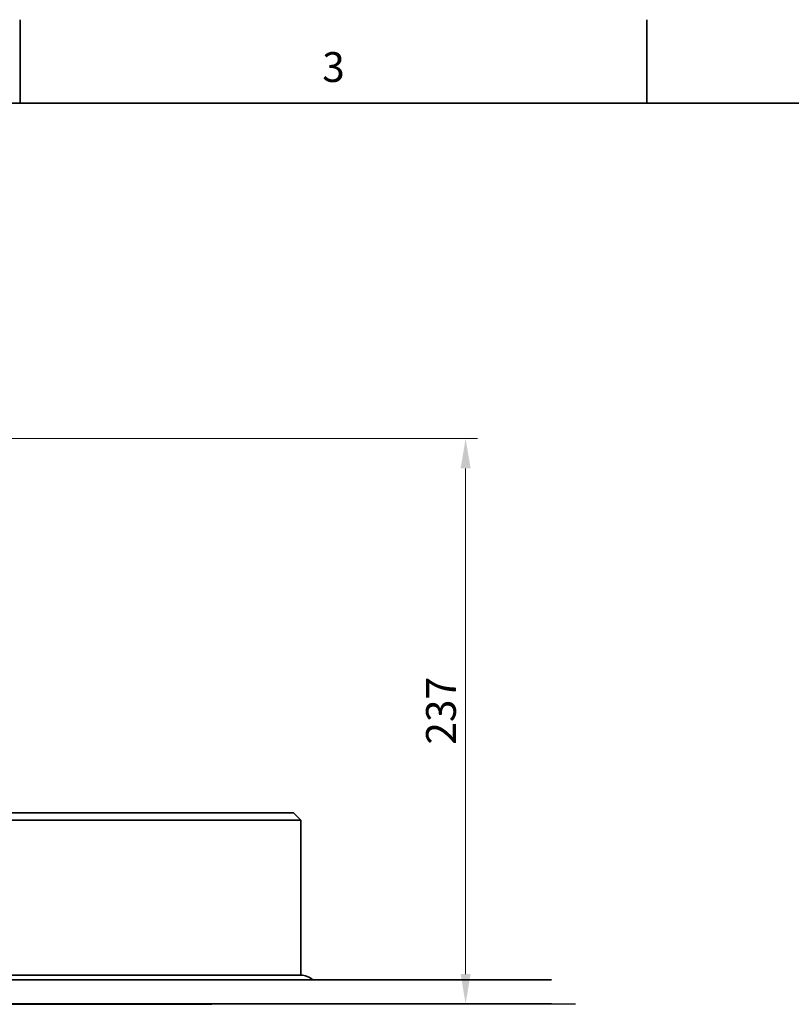
# Model space of a CAD drawing. Units: millimetres. Extents: x 29 to 2090, y 10 to 1517.
# Drawn here: x 525 to 848, y 1057 to 1470 of the extents above; entities that cross this region are included whole.
import ezdxf

# ---------------------------------------------------------------- set-up
doc = ezdxf.new("R2010")
doc.units = ezdxf.units.MM
doc.header["$LTSCALE"] = 5
for name, color, linetype, lineweight in [('Border (ISO)', 7, 'Continuous', 35), ('Dimension (ISO)', 7, 'Continuous', 18), ('Sketch Geometry (ISO)', 7, 'Continuous', 25), ('Symbol (ISO)', 7, 'Continuous', 25), ('Visible (ISO)', 7, 'Continuous', 35), ('Visible Narrow (ISO)', 7, 'Continuous', 18)]:
    doc.layers.add(name, color=color, linetype=linetype, lineweight=lineweight)
doc.styles.add('Note Text (ISO)', font='arial.ttf')
doc.dimstyles.new('Default (ISO)', dxfattribs={"dimscale": 5, "dimtxt": 2.5, "dimasz": 2.5, "dimexe": 1, "dimexo": 1, "dimgap": 0.762, "dimtad": 1, "dimtoh": 1, "dimrnd": 1e-08, "dimdsep": 46, "dimtxsty": 'Note Text (ISO)', "dimcen": 0.09, "dimdle": 10, "dimclrd": 256, "dimclre": 256, "dimclrt": 256, "dimadec": 1, "dimazin": 2, "dimtfac": 0.8, "dimtdec": 3, "dimtmove": 0, "dimatfit": 3, "dimfxl": 0, "dimtolj": 1, "dimlwd": -1, "dimlwe": -1, "dimarcsym": 0})

# ---------------------------------------------------------------- blocks, each defined once
blk = doc.blocks.new('Borders KM Border')
at = {"layer": 'Border (ISO)'}
for p, q in [((105, 287), (105, 294)), ((157.5, 287), (157.5, 294)), ((16, 287), (410, 287))]:
    blk.add_line(p, q, dxfattribs=at)
at = {"layer": 'Symbol (ISO)', "insert": (131.25, 288), "char_height": 2.5, "attachment_point": 8, "style": 'Note Text (ISO)'}
blk.add_mtext('3', dxfattribs=at)
blk = doc.blocks.new('*D15')
at = {"layer": 'Defpoints', "color": 0}
for p in [(393.53, 1294.48), (161.46, 1057.6), (711.6, 1057.6)]:
    blk.add_point(p, dxfattribs=at)
at = {"layer": 'Dimension (ISO)'}
for p, q in [((398.53, 1294.48), (716.6, 1294.48)), ((711.6, 1281.98), (711.6, 1070.1))]:
    blk.add_line(p, q, dxfattribs=at)
for points in [[(709.52, 1281.98), (713.69, 1281.98), (711.6, 1294.48)], [(709.52, 1070.1), (713.69, 1070.1), (711.6, 1057.6)]]:
    blk.add_solid(points, dxfattribs=at)
at = {"layer": 'Dimension (ISO)', "insert": (695.02, 1166.2), "char_height": 12.5, "attachment_point": 1, "rotation": 90, "style": 'Note Text (ISO)'}
blk.add_mtext('\\A1;237', dxfattribs=at)

msp = doc.modelspace()

# ---------------------------------------------------------------- linework, layer by layer
at = {"layer": 'Sketch Geometry (ISO)'}
msp.add_line((747.528, 1057.601), (757.672, 1057.601), dxfattribs=at)
at = {"layer": 'Visible (ISO)'}
for p, q in [((239.528, 1137.601), (639.528, 1137.601)), ((639.528, 1137.601), (642.528, 1134.601)), ((642.528, 1134.601), (236.528, 1134.601)), ((642.528, 1069.601), (642.528, 1134.601)), ((642.528, 1069.601), (236.528, 1069.601)), ((747.528, 1067.601), (131.528, 1067.601)), ((747.528, 1057.601), (131.528, 1057.601)), ((593.163, 1057.401), (285.528, 1057.401)), ((593.163, 1057.401), (599.149, 1057.401)), ((599.149, 1057.401), (599.528, 1057.401)), ((604.528, 1057.401), (599.528, 1057.401))]:
    msp.add_line(p, q, dxfattribs=at)
for centre, radius, start, end in [((642.528, 1062.351), 7.25, 46.39718, 90), ((604.528, 1060.401), 3, 270, 291.03947)]:
    msp.add_arc(centre, radius, start, end, dxfattribs=at)
at = {"layer": 'Visible Narrow (ISO)'}
for p, q in [((599.149, 1057.601), (599.149, 1057.401)), ((599.528, 1057.601), (599.528, 1057.401))]:
    msp.add_line(p, q, dxfattribs=at)
msp.add_ellipse((593.163, 1060.401), major_axis=(0, -3), ratio=0.9976339, start_param=0, end_param=0.367208, dxfattribs=at)

# ---------------------------------------------------------------- block references
at = {"xscale": 5, "yscale": 5, "zscale": 5}
msp.add_blockref('Borders KM Border', (0, 0), dxfattribs=at)

# ---------------------------------------------------------------- dimensions: what is measured, and where the dimension line sits
at = {"layer": 'Dimension (ISO)'}
dim = msp.add_linear_dim(base=(711.604, 1057.601), p1=(393.528, 1294.476), p2=(161.459, 1057.601), angle=270, dimstyle='Default (ISO)', override={"dimgap": 0.762, "dimtoh": 0, "dimdec": 0, "dimse2": 1, "dimtol": 0, "dimlim": 0, "dimtp": 0, "dimtm": 0, "dimtdec": 3, "dimtofl": 0, "dimatfit": 1}, dxfattribs=at)
dim.commit()
dim.dimension.update_dxf_attribs({"geometry": '*D15', "text_midpoint": (711.604, 1180.115), "dimtype": 160})

doc.saveas('drawing.dxf')
